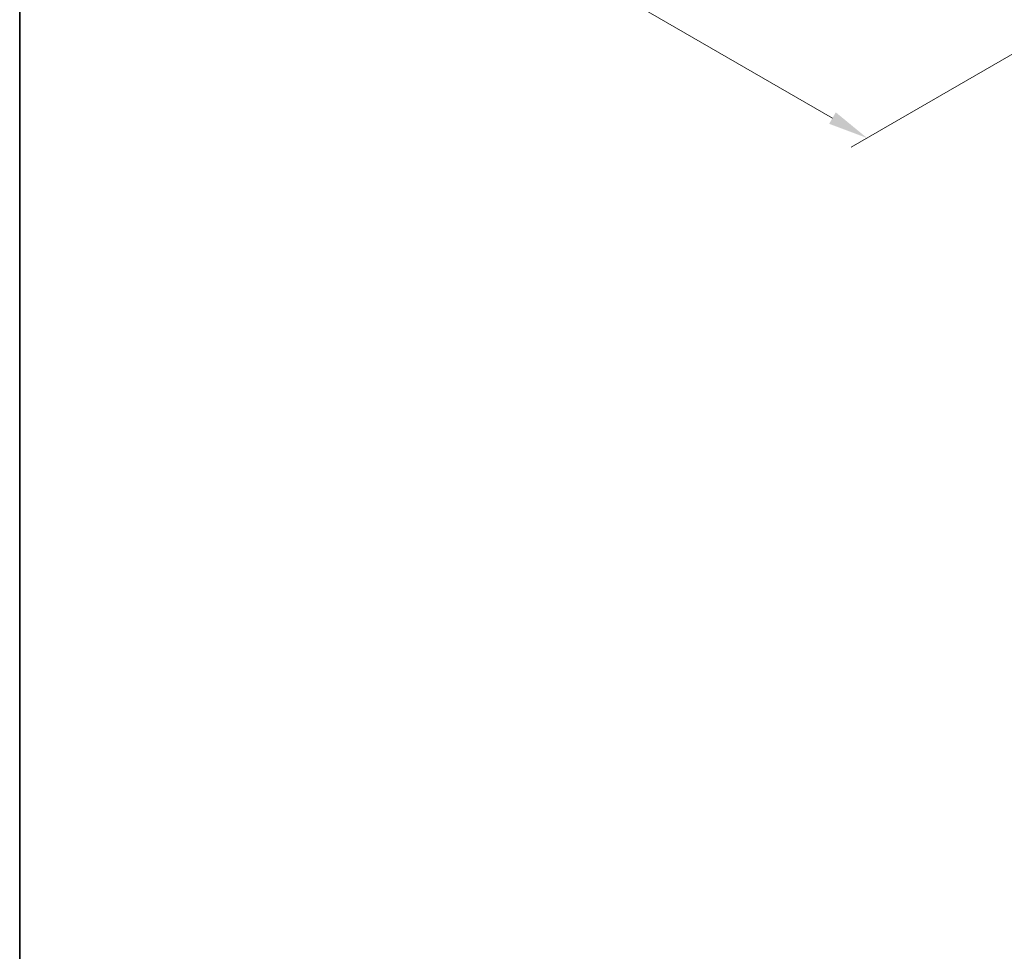
# Model space of a CAD drawing. Units: millimetres. Extents: x 36 to 9480, y 20 to 1846.
# Drawn here: x 36 to 191, y 332 to 479 of the extents above; entities that cross this region are included whole.
import ezdxf

# ---------------------------------------------------------------- set-up
doc = ezdxf.new("R2010")
doc.units = ezdxf.units.MM
doc.header["$LTSCALE"] = 2.5
doc.layers.get('Defpoints').update_dxf_attribs({"lineweight": 25})
doc.layers.add('Border (ISO)', color=7, linetype='Continuous', lineweight=35)
doc.layers.add('Dimension (ISO)', color=7, linetype='Continuous', lineweight=18)
doc.styles.add('Note Text (TK)', font='MS PGothic.ttf')
doc.dimstyles.new('Default - Method 1b (TK)', dxfattribs={"dimscale": 2.5, "dimtxt": 2.5, "dimasz": 2.5, "dimexe": 1, "dimexo": 1.5, "dimgap": 1, "dimtad": 1, "dimrnd": 1e-08, "dimdsep": 46, "dimtxsty": 'Note Text (TK)', "dimcen": 0.09, "dimdle": 5, "dimclrd": 100, "dimclre": 100, "dimclrt": 7, "dimadec": 1, "dimazin": 1, "dimtfac": 1, "dimtmove": 0, "dimatfit": 3, "dimfxl": 1, "dimtolj": 1, "dimlwd": -1, "dimlwe": -1, "dimarcsym": 0})

# ---------------------------------------------------------------- blocks, each defined once
blk = doc.blocks.new('図面枠 tk図枠')
at = {"layer": 'Border (ISO)'}
blk.add_line((14.5, 289), (14.5, 8), dxfattribs=at)
blk = doc.blocks.new('*D21')
at = {"layer": 'Defpoints', "color": 0}
for p in [(105.77, 545.95), (62.96, 521.23), (212.92, 485.34)]:
    blk.add_point(p, dxfattribs=at)
at = {"layer": 'Dimension (ISO)', "color": 100}
for p, q in [((102.02, 543.78), (60.46, 519.79)), ((163.61, 463.12), (68.37, 518.11)), ((209.17, 483.18), (166.52, 458.55))]:
    blk.add_line(p, q, dxfattribs=at)
for points in [[(68.89, 519.01), (67.85, 517.21), (62.96, 521.23)], [(164.13, 464.02), (163.09, 462.22), (169.02, 460)]]:
    blk.add_solid(points, dxfattribs=at)
at = {"layer": 'Dimension (ISO)', "color": 7, "insert": (113.54, 497.86), "char_height": 6.25, "attachment_point": 4, "rotation": 330, "style": 'Note Text (TK)'}
blk.add_mtext('\\A1;{\\Q30.000;\\W0.816;\\H0.816x;360}', dxfattribs=at)

msp = doc.modelspace()

# ---------------------------------------------------------------- block references
at = {"xscale": 2.5, "yscale": 2.5, "zscale": 2.5}
msp.add_blockref('図面枠 tk図枠', (0, 0), dxfattribs=at)

# ---------------------------------------------------------------- dimensions: what is measured, and where the dimension line sits
at = {"layer": 'Dimension (ISO)', "color": 100}
dim = msp.add_linear_dim(base=(62.9561, 521.234), p1=(212.9214, 485.342), p2=(105.7653, 545.9499), angle=330, text='{\\Q30.000;\\W0.816;\\H0.816x;<>}', dimstyle='Default - Method 1b (TK)', override={"dimgap": 1, "dimdec": 2, "dimlfac": 2.92436, "dimtol": 0, "dimlim": 0, "dimtp": 0, "dimtm": 0, "dimtdec": 2, "dimtofl": 0, "dimatfit": 1}, dxfattribs=at)
dim.commit()
dim.dimension.update_dxf_attribs({"geometry": '*D21', "text_midpoint": (115.9891, 490.6154), "dimtype": 160})

doc.saveas('drawing.dxf')
